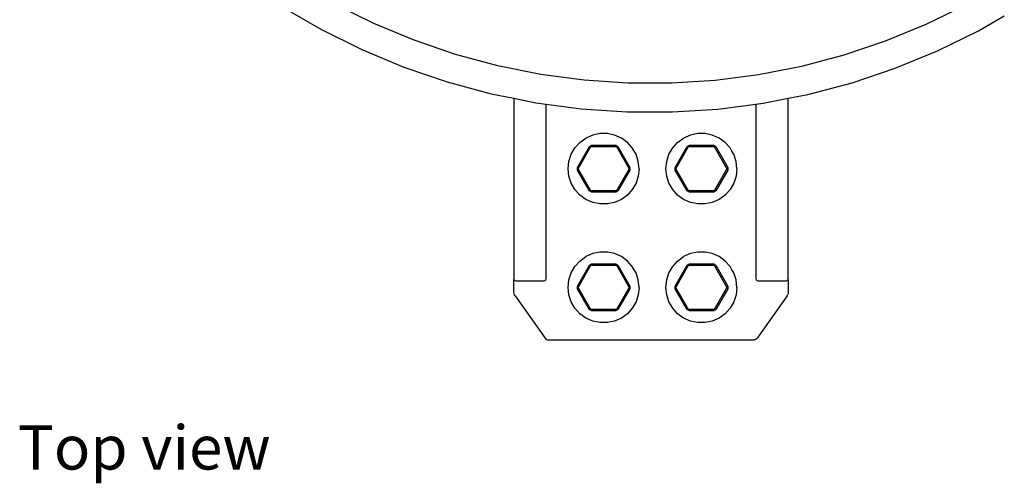
# Model space of a CAD drawing. Units: centimetres. Extents: x 37 to 660, y -34 to 195.
# Drawn here: x 128 to 201, y -34 to 1 of the extents above; entities that cross this region are included whole.
import ezdxf

# ---------------------------------------------------------------- set-up
doc = ezdxf.new("R2010")
doc.units = ezdxf.units.CM
doc.layers.add('Edges', color=7, linetype='Continuous')
doc.styles.get("Standard").update_dxf_attribs({"font": 'verdana.ttf'})

# ---------------------------------------------------------------- blocks, each defined once
blk = doc.blocks.new('CNC Robot Arm pl')
at = {"layer": 'Edges'}
for p, q in [((147.207, 1.822), (150.167, 0.104)), ((154.126, 0.541), (151.185, 1.999)), ((198.469, 1.896), (195.522, 0.451)), ((199.479, -0.003), (201.416, 1.11)), ((150.167, 0.104), (153.234, -1.416)), ((157.155, -0.721), (154.126, 0.541)), ((195.522, 0.451), (192.487, -0.799)), ((160.26, -1.783), (157.155, -0.721)), ((196.406, -1.511), (199.479, -0.003)), ((153.234, -1.416), (156.393, -2.733)), ((192.487, -0.799), (189.377, -1.847)), ((163.429, -2.64), (160.26, -1.783)), ((189.377, -1.847), (186.205, -2.689)), ((193.241, -2.813), (196.406, -1.511)), ((156.393, -2.733), (159.631, -3.84)), ((166.646, -3.287), (163.429, -2.64)), ((186.205, -2.689), (182.985, -3.322)), ((189.997, -3.907), (193.241, -2.813)), ((169.899, -3.722), (166.646, -3.287)), ((182.985, -3.322), (179.73, -3.744)), ((159.631, -3.84), (162.936, -4.733)), ((173.173, -3.944), (169.899, -3.722)), ((176.455, -3.951), (173.173, -3.944)), ((179.73, -3.744), (176.455, -3.951)), ((186.689, -4.785), (189.997, -3.907)), ((162.936, -4.733), (164.639, -5.076)), ((164.639, -5.076), (166.291, -5.408)), ((164.639, -5.076), (164.639, -18.679)), ((183.331, -5.446), (185.209, -5.076)), ((185.209, -5.076), (186.689, -4.785)), ((185.209, -18.679), (185.209, -5.076)), ((166.291, -5.408), (167.059, -5.511)), ((167.059, -5.511), (169.683, -5.863)), ((167.059, -18.611), (167.059, -5.511)), ((169.683, -5.863), (173.098, -6.094)), ((176.521, -6.101), (179.937, -5.885)), ((179.937, -5.885), (182.789, -5.516)), ((182.789, -5.516), (183.331, -5.446)), ((182.789, -5.516), (182.789, -18.611)), ((173.098, -6.094), (176.521, -6.101)), ((169.588, -8.387), (170.038, -8.06)), ((170.546, -7.834), (170.038, -8.06)), ((171.09, -7.719), (170.546, -7.834)), ((171.646, -7.719), (171.09, -7.719)), ((172.189, -7.834), (171.646, -7.719)), ((172.697, -8.06), (172.189, -7.834)), ((173.147, -8.387), (172.697, -8.06)), ((176.918, -8.387), (177.368, -8.06)), ((177.876, -7.834), (177.368, -8.06)), ((178.42, -7.719), (177.876, -7.834)), ((178.976, -7.719), (178.42, -7.719)), ((179.519, -7.834), (178.976, -7.719)), ((180.027, -8.06), (179.519, -7.834)), ((180.477, -8.387), (180.027, -8.06)), ((168.938, -9.282), (169.216, -8.8)), ((169.216, -8.8), (169.588, -8.387)), ((169.395, -10.264), (170.295, -8.706)), ((169.453, -10.364), (170.41, -8.706)), ((170.295, -8.706), (170.468, -8.606)), ((170.41, -8.706), (170.295, -8.706)), ((170.468, -8.606), (170.41, -8.706)), ((170.41, -8.706), (172.325, -8.706)), ((170.468, -8.606), (172.267, -8.606)), ((172.44, -8.706), (172.267, -8.606)), ((172.325, -8.706), (172.267, -8.606)), ((172.325, -8.706), (173.282, -10.364)), ((172.44, -8.706), (172.325, -8.706)), ((172.44, -8.706), (173.34, -10.264)), ((173.519, -8.8), (173.147, -8.387)), ((173.658, -9.041), (173.519, -8.8)), ((176.268, -9.282), (176.546, -8.8)), ((176.546, -8.8), (176.918, -8.387)), ((176.725, -10.264), (177.625, -8.706)), ((176.783, -10.364), (177.74, -8.706)), ((177.625, -8.706), (177.798, -8.606)), ((177.74, -8.706), (177.625, -8.706)), ((177.798, -8.606), (177.74, -8.706)), ((177.74, -8.706), (179.655, -8.706)), ((177.798, -8.606), (179.597, -8.606)), ((179.77, -8.706), (179.597, -8.606)), ((179.655, -8.706), (179.597, -8.606)), ((179.655, -8.706), (180.612, -10.364)), ((179.77, -8.706), (179.655, -8.706)), ((179.77, -8.706), (180.67, -10.264)), ((180.849, -8.8), (180.477, -8.387)), ((180.988, -9.041), (180.849, -8.8)), ((168.766, -9.811), (168.938, -9.282)), ((173.658, -9.041), (173.615, -9.066)), ((173.797, -9.282), (173.658, -9.041)), ((173.969, -9.811), (173.797, -9.282)), ((176.096, -9.811), (176.268, -9.282)), ((180.988, -9.041), (180.945, -9.066)), ((181.127, -9.282), (180.988, -9.041)), ((181.299, -9.811), (181.127, -9.282)), ((168.708, -10.364), (168.766, -9.811)), ((169.395, -10.464), (169.395, -10.264)), ((169.395, -10.264), (169.453, -10.364)), ((173.282, -10.364), (173.34, -10.264)), ((173.34, -10.264), (173.34, -10.464)), ((174.027, -10.364), (173.969, -9.811)), ((176.038, -10.364), (176.096, -9.811)), ((176.725, -10.464), (176.725, -10.264)), ((176.725, -10.264), (176.783, -10.364)), ((180.612, -10.364), (180.67, -10.264)), ((180.67, -10.264), (180.67, -10.464)), ((181.357, -10.364), (181.299, -9.811)), ((168.766, -10.917), (168.708, -10.364)), ((168.938, -11.446), (168.766, -10.917)), ((169.453, -10.364), (169.395, -10.464)), ((170.295, -12.022), (169.395, -10.464)), ((170.41, -12.022), (169.453, -10.364)), ((173.282, -10.364), (172.325, -12.022)), ((173.34, -10.464), (172.44, -12.022)), ((173.34, -10.464), (173.282, -10.364)), ((173.969, -10.917), (173.797, -11.446)), ((174.027, -10.364), (173.969, -10.917)), ((176.096, -10.917), (176.038, -10.364)), ((176.268, -11.446), (176.096, -10.917)), ((176.783, -10.364), (176.725, -10.464)), ((177.625, -12.022), (176.725, -10.464)), ((177.74, -12.022), (176.783, -10.364)), ((180.612, -10.364), (179.655, -12.022)), ((180.67, -10.464), (179.77, -12.022)), ((180.67, -10.464), (180.612, -10.364)), ((181.299, -10.917), (181.127, -11.446)), ((181.357, -10.364), (181.299, -10.917)), ((169.216, -11.927), (168.938, -11.446)), ((173.797, -11.446), (173.519, -11.927)), ((176.546, -11.927), (176.268, -11.446)), ((181.127, -11.446), (180.849, -11.927)), ((169.588, -12.34), (169.216, -11.927)), ((170.038, -12.667), (169.588, -12.34)), ((170.468, -12.122), (170.295, -12.022)), ((170.295, -12.022), (170.41, -12.022)), ((170.41, -12.022), (170.468, -12.122)), ((172.325, -12.022), (170.41, -12.022)), ((172.267, -12.122), (170.468, -12.122)), ((172.267, -12.122), (172.325, -12.022)), ((172.267, -12.122), (172.44, -12.022)), ((172.325, -12.022), (172.44, -12.022)), ((173.147, -12.34), (172.697, -12.667)), ((173.519, -11.927), (173.147, -12.34)), ((176.918, -12.34), (176.546, -11.927)), ((177.368, -12.667), (176.918, -12.34)), ((177.798, -12.122), (177.625, -12.022)), ((177.625, -12.022), (177.74, -12.022)), ((177.74, -12.022), (177.798, -12.122)), ((179.655, -12.022), (177.74, -12.022)), ((179.597, -12.122), (177.798, -12.122)), ((179.597, -12.122), (179.655, -12.022)), ((179.597, -12.122), (179.77, -12.022)), ((179.655, -12.022), (179.77, -12.022)), ((180.477, -12.34), (180.027, -12.667)), ((180.849, -11.927), (180.477, -12.34)), ((170.546, -12.893), (170.038, -12.667)), ((171.09, -13.009), (170.546, -12.893)), ((171.646, -13.009), (171.09, -13.009)), ((172.189, -12.893), (171.646, -13.009)), ((172.697, -12.667), (172.189, -12.893)), ((177.876, -12.893), (177.368, -12.667)), ((178.42, -13.009), (177.876, -12.893)), ((178.976, -13.009), (178.42, -13.009)), ((179.519, -12.893), (178.976, -13.009)), ((180.027, -12.667), (179.519, -12.893)), ((169.588, -17.289), (170.038, -16.962)), ((170.546, -16.736), (170.038, -16.962)), ((171.09, -16.621), (170.546, -16.736)), ((171.646, -16.621), (171.09, -16.621)), ((172.189, -16.736), (171.646, -16.621)), ((172.697, -16.962), (172.189, -16.736)), ((173.147, -17.289), (172.697, -16.962)), ((176.918, -17.289), (177.368, -16.962)), ((177.876, -16.736), (177.368, -16.962)), ((178.42, -16.621), (177.876, -16.736)), ((178.976, -16.621), (178.42, -16.621)), ((179.519, -16.736), (178.976, -16.621)), ((180.027, -16.962), (179.519, -16.736)), ((180.477, -17.289), (180.027, -16.962)), ((168.938, -18.184), (169.216, -17.702)), ((169.216, -17.702), (169.588, -17.289)), ((169.395, -19.166), (170.295, -17.608)), ((169.453, -19.266), (170.41, -17.608)), ((170.295, -17.608), (170.468, -17.508)), ((170.41, -17.608), (170.295, -17.608)), ((170.468, -17.508), (170.41, -17.608)), ((170.41, -17.608), (172.325, -17.608)), ((170.468, -17.508), (172.267, -17.508)), ((172.44, -17.608), (172.267, -17.508)), ((172.325, -17.608), (172.267, -17.508)), ((172.325, -17.608), (173.282, -19.266)), ((172.44, -17.608), (172.325, -17.608)), ((172.44, -17.608), (173.34, -19.166)), ((173.519, -17.702), (173.147, -17.289)), ((173.658, -17.943), (173.519, -17.702)), ((176.268, -18.184), (176.546, -17.702)), ((176.546, -17.702), (176.918, -17.289)), ((176.725, -19.166), (177.625, -17.608)), ((176.783, -19.266), (177.74, -17.608)), ((177.625, -17.608), (177.798, -17.508)), ((177.74, -17.608), (177.625, -17.608)), ((177.798, -17.508), (177.74, -17.608)), ((177.74, -17.608), (179.655, -17.608)), ((177.798, -17.508), (179.597, -17.508)), ((179.77, -17.608), (179.597, -17.508)), ((179.655, -17.608), (179.597, -17.508)), ((179.655, -17.608), (180.612, -19.266)), ((179.77, -17.608), (179.655, -17.608)), ((179.77, -17.608), (180.67, -19.166)), ((180.849, -17.702), (180.477, -17.289)), ((180.988, -17.943), (180.849, -17.702)), ((168.766, -18.713), (168.938, -18.184)), ((173.658, -17.943), (173.615, -17.968)), ((173.797, -18.184), (173.658, -17.943)), ((173.969, -18.713), (173.797, -18.184)), ((176.096, -18.713), (176.268, -18.184)), ((180.988, -17.943), (180.945, -17.968)), ((181.127, -18.184), (180.988, -17.943)), ((181.299, -18.713), (181.127, -18.184)), ((164.639, -18.679), (164.659, -18.727)), ((164.639, -19.628), (164.639, -18.679)), ((164.659, -18.727), (164.714, -18.761)), ((164.714, -18.761), (164.789, -18.774)), ((164.789, -18.774), (166.909, -18.774)), ((166.909, -18.774), (166.984, -18.752)), ((166.984, -18.752), (167.038, -18.693)), ((167.038, -18.693), (167.059, -18.611)), ((168.708, -19.266), (168.766, -18.713)), ((169.395, -19.366), (169.395, -19.166)), ((169.395, -19.166), (169.453, -19.266)), ((173.282, -19.266), (173.34, -19.166)), ((173.34, -19.166), (173.34, -19.366)), ((174.027, -19.266), (173.969, -18.713)), ((176.038, -19.266), (176.096, -18.713)), ((176.725, -19.366), (176.725, -19.166)), ((176.725, -19.166), (176.783, -19.266)), ((180.612, -19.266), (180.67, -19.166)), ((180.67, -19.166), (180.67, -19.366)), ((181.357, -19.266), (181.299, -18.713)), ((182.789, -18.611), (182.809, -18.693)), ((182.809, -18.693), (182.864, -18.752)), ((182.864, -18.752), (182.939, -18.774)), ((182.939, -18.774), (185.059, -18.774)), ((185.059, -18.774), (185.134, -18.761)), ((185.134, -18.761), (185.188, -18.727)), ((185.188, -18.727), (185.209, -18.679)), ((185.209, -18.679), (185.209, -19.628)), ((164.65, -19.72), (164.639, -19.628)), ((164.682, -19.819), (164.65, -19.72)), ((164.725, -19.901), (164.682, -19.819)), ((164.725, -19.901), (166.972, -23.092)), ((168.766, -19.819), (168.708, -19.266)), ((168.938, -20.347), (168.766, -19.819)), ((169.453, -19.266), (169.395, -19.366)), ((170.295, -20.924), (169.395, -19.366)), ((170.41, -20.924), (169.453, -19.266)), ((173.282, -19.266), (172.325, -20.924)), ((173.34, -19.366), (172.44, -20.924)), ((173.34, -19.366), (173.282, -19.266)), ((173.969, -19.819), (173.797, -20.347)), ((174.027, -19.266), (173.969, -19.819)), ((176.096, -19.819), (176.038, -19.266)), ((176.268, -20.347), (176.096, -19.819)), ((176.783, -19.266), (176.725, -19.366)), ((177.625, -20.924), (176.725, -19.366)), ((177.74, -20.924), (176.783, -19.266)), ((180.612, -19.266), (179.655, -20.924)), ((180.67, -19.366), (179.77, -20.924)), ((180.67, -19.366), (180.612, -19.266)), ((181.299, -19.819), (181.127, -20.347)), ((181.357, -19.266), (181.299, -19.819)), ((185.122, -19.901), (182.875, -23.092)), ((185.122, -19.901), (185.165, -19.819)), ((185.197, -19.72), (185.165, -19.819)), ((185.209, -19.628), (185.197, -19.72)), ((169.216, -20.829), (168.938, -20.347)), ((173.797, -20.347), (173.519, -20.829)), ((176.546, -20.829), (176.268, -20.347)), ((181.127, -20.347), (180.849, -20.829)), ((169.588, -21.242), (169.216, -20.829)), ((170.038, -21.569), (169.588, -21.242)), ((170.468, -21.024), (170.295, -20.924)), ((170.295, -20.924), (170.41, -20.924)), ((170.41, -20.924), (170.468, -21.024)), ((172.325, -20.924), (170.41, -20.924)), ((172.267, -21.024), (170.468, -21.024)), ((172.267, -21.024), (172.325, -20.924)), ((172.267, -21.024), (172.44, -20.924)), ((172.325, -20.924), (172.44, -20.924)), ((173.147, -21.242), (172.697, -21.569)), ((173.519, -20.829), (173.147, -21.242)), ((176.918, -21.242), (176.546, -20.829)), ((177.368, -21.569), (176.918, -21.242)), ((177.798, -21.024), (177.625, -20.924)), ((177.625, -20.924), (177.74, -20.924)), ((177.74, -20.924), (177.798, -21.024)), ((179.655, -20.924), (177.74, -20.924)), ((179.597, -21.024), (177.798, -21.024)), ((179.597, -21.024), (179.655, -20.924)), ((179.597, -21.024), (179.77, -20.924)), ((179.655, -20.924), (179.77, -20.924)), ((180.477, -21.242), (180.027, -21.569)), ((180.849, -20.829), (180.477, -21.242)), ((170.546, -21.795), (170.038, -21.569)), ((171.09, -21.911), (170.546, -21.795)), ((171.646, -21.911), (171.09, -21.911)), ((172.189, -21.795), (171.646, -21.911)), ((172.697, -21.569), (172.189, -21.795)), ((177.876, -21.795), (177.368, -21.569)), ((178.42, -21.911), (177.876, -21.795)), ((178.976, -21.911), (178.42, -21.911)), ((179.519, -21.795), (178.976, -21.911)), ((180.027, -21.569), (179.519, -21.795)), ((166.972, -23.092), (167.035, -23.153)), ((167.035, -23.153), (167.122, -23.198)), ((167.122, -23.198), (167.209, -23.215)), ((167.209, -23.215), (182.639, -23.215)), ((182.725, -23.198), (182.639, -23.215)), ((182.812, -23.153), (182.725, -23.198)), ((182.875, -23.092), (182.812, -23.153))]:
    blk.add_line(p, q, dxfattribs=at)

msp = doc.modelspace()

# ---------------------------------------------------------------- block references
msp.add_blockref('CNC Robot Arm pl', (0, 0))

# ---------------------------------------------------------------- texts
msp.add_text('Top view', height=3.3087).set_placement((127.433, -32.942))

doc.saveas('drawing.dxf')
